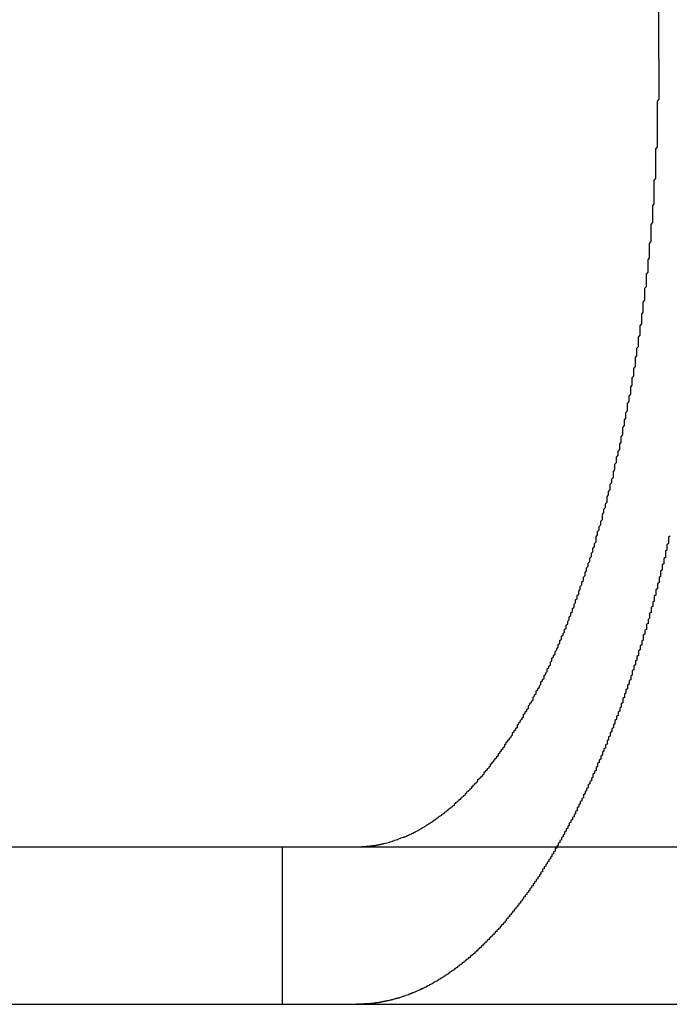
# Model space of a CAD drawing. Extents: x 2276 to 2776, y -281 to 642.
# Drawn here: x 2473 to 2477, y 551 to 557 of the extents above; entities that cross this region are included whole.
import ezdxf

# ---------------------------------------------------------------- set-up
doc = ezdxf.new("R2010")
doc.units = 0
doc.header["$LTSCALE"] = 10
doc.linetypes.add('VERDECKT', pattern=[0.375, 0.25, -0.125])
doc.layers.get('0').update_dxf_attribs({"linetype": 'CONTINUOUS'})
doc.layers.add('STEMPEL', color=3, linetype='CONTINUOUS')

# ---------------------------------------------------------------- blocks, each defined once
blk = doc.blocks.new('A$CFA27C065')
at = {"linetype": 'CONTINUOUS', "extrusion": (0, 1, -2e-16)}
for p, q in [((1899.3177, 294), (1899.3177, 300.5)), ((1818.244, 289), (2078.244, 289)), ((1818.244, 288), (2078.244, 288))]:
    blk.add_line(p, q, dxfattribs=at)
at = {"color": 1, "linetype": 'VERDECKT', "extrusion": (0, 1, -2e-16)}
blk.add_line((1896.9267, 289), (1896.9267, 288), dxfattribs=at)
for points in [[(1897.5, 289.006, 0), (1897.5, 289.007, 0), (1897.51, 289.008, 0), (1897.51, 289.009, 0), (1897.52, 289.009, 0), (1897.52, 289.01, 0), (1897.53, 289.011, 0), (1897.53, 289.012, 0), (1897.54, 289.013, 0), (1897.54, 289.014, 0), (1897.55, 289.015, 0), (1897.55, 289.016, 0), (1897.56, 289.017, 0), (1897.56, 289.018, 0), (1897.57, 289.019, 0), (1897.57, 289.02, 0), (1897.58, 289.022, 0), (1897.58, 289.023, 0), (1897.59, 289.024, 0), (1897.59, 289.026, 0), (1897.6, 289.027, 0), (1897.6, 289.028, 0), (1897.61, 289.03, 0), (1897.61, 289.031, 0), (1897.62, 289.033, 0), (1897.62, 289.034, 0), (1897.63, 289.036, 0), (1897.63, 289.037, 0), (1897.64, 289.039, 0), (1897.64, 289.041, 0), (1897.65, 289.043, 0), (1897.65, 289.044, 0), (1897.66, 289.046, 0), (1897.66, 289.048, 0), (1897.67, 289.05, 0), (1897.67, 289.052, 0), (1897.68, 289.054, 0), (1897.68, 289.056, 0), (1897.69, 289.058, 0), (1897.7, 289.06, 0), (1897.7, 289.062, 0), (1897.71, 289.064, 0), (1897.71, 289.066, 0), (1897.72, 289.068, 0), (1897.72, 289.071, 0), (1897.73, 289.073, 0), (1897.73, 289.075, 0), (1897.74, 289.077, 0), (1897.74, 289.08, 0), (1897.75, 289.082, 0), (1897.75, 289.085, 0), (1897.76, 289.087, 0), (1897.76, 289.09, 0), (1897.77, 289.092, 0), (1897.77, 289.095, 0), (1897.78, 289.098, 0), (1897.78, 289.1, 0), (1897.79, 289.103, 0), (1897.79, 289.106, 0), (1897.8, 289.109, 0), (1897.8, 289.111, 0), (1897.81, 289.114, 0), (1897.81, 289.117, 0), (1897.82, 289.12, 0), (1897.82, 289.123, 0), (1897.83, 289.126, 0), (1897.83, 289.129, 0), (1897.84, 289.132, 0), (1897.84, 289.135, 0), (1897.85, 289.139, 0), (1897.85, 289.142, 0), (1897.86, 289.145, 0), (1897.86, 289.148, 0), (1897.87, 289.152, 0), (1897.87, 289.155, 0), (1897.88, 289.158, 0), (1897.88, 289.162, 0), (1897.89, 289.165, 0), (1897.89, 289.168, 0), (1897.9, 289.172, 0), (1897.9, 289.175, 0), (1897.91, 289.179, 0), (1897.91, 289.183, 0), (1897.92, 289.186, 0), (1897.92, 289.19, 0), (1897.93, 289.194, 0), (1897.93, 289.197, 0), (1897.94, 289.201, 0), (1897.94, 289.205, 0), (1897.95, 289.209, 0), (1897.95, 289.212, 0), (1897.96, 289.216, 0), (1897.96, 289.22, 0), (1897.97, 289.224, 0), (1897.97, 289.228, 0), (1897.98, 289.232, 0), (1897.98, 289.236, 0), (1897.99, 289.24, 0), (1897.99, 289.244, 0), (1898, 289.248, 0), (1898, 289.252, 0), (1898.01, 289.256, 0), (1898.01, 289.26, 0), (1898.02, 289.265, 0), (1898.02, 289.269, 0), (1898.02, 289.273, 0), (1898.03, 289.277, 0), (1898.03, 289.282, 0), (1898.04, 289.286, 0), (1898.04, 289.29, 0), (1898.05, 289.294, 0), (1898.05, 289.299, 0), (1898.06, 289.303, 0), (1898.06, 289.308, 0), (1898.07, 289.312, 0), (1898.07, 289.317, 0), (1898.08, 289.321, 0), (1898.08, 289.326, 0), (1898.09, 289.33, 0), (1898.09, 289.335, 0), (1898.09, 289.339, 0), (1898.1, 289.344, 0), (1898.1, 289.348, 0), (1898.11, 289.353, 0), (1898.11, 289.358, 0), (1898.12, 289.362, 0), (1898.12, 289.367, 0), (1898.13, 289.372, 0), (1898.13, 289.377, 0), (1898.13, 289.381, 0), (1898.14, 289.386, 0), (1898.14, 289.391, 0), (1898.15, 289.396, 0), (1898.15, 289.401, 0), (1898.16, 289.406, 0), (1898.16, 289.411, 0), (1898.17, 289.416, 0), (1898.17, 289.421, 0), (1898.17, 289.426, 0), (1898.18, 289.431, 0), (1898.18, 289.436, 0), (1898.19, 289.441, 0), (1898.19, 289.447, 0), (1898.2, 289.452, 0), (1898.2, 289.457, 0), (1898.21, 289.463, 0), (1898.21, 289.468, 0), (1898.21, 289.474, 0), (1898.22, 289.479, 0), (1898.22, 289.485, 0), (1898.23, 289.49, 0), (1898.23, 289.496, 0), (1898.24, 289.502, 0), (1898.24, 289.507, 0), (1898.25, 289.513, 0), (1898.25, 289.519, 0), (1898.25, 289.525, 0), (1898.26, 289.531, 0), (1898.26, 289.537, 0), (1898.27, 289.543, 0), (1898.27, 289.549, 0), (1898.28, 289.555, 0), (1898.28, 289.561, 0), (1898.29, 289.567, 0), (1898.29, 289.573, 0), (1898.3, 289.579, 0), (1898.3, 289.585, 0), (1898.3, 289.592, 0), (1898.31, 289.598, 0), (1898.31, 289.604, 0), (1898.32, 289.611, 0), (1898.32, 289.617, 0), (1898.33, 289.623, 0), (1898.33, 289.63, 0), (1898.34, 289.636, 0), (1898.34, 289.643, 0), (1898.34, 289.65, 0), (1898.35, 289.656, 0), (1898.35, 289.663, 0), (1898.36, 289.67, 0), (1898.36, 289.676, 0), (1898.37, 289.683, 0), (1898.37, 289.69, 0), (1898.38, 289.697, 0), (1898.38, 289.703, 0), (1898.39, 289.71, 0), (1898.39, 289.717, 0), (1898.39, 289.724, 0), (1898.4, 289.731, 0), (1898.4, 289.738, 0), (1898.41, 289.745, 0), (1898.41, 289.753, 0), (1898.42, 289.76, 0), (1898.42, 289.767, 0), (1898.42, 289.774, 0), (1898.43, 289.781, 0), (1898.43, 289.789, 0), (1898.44, 289.796, 0), (1898.44, 289.803, 0), (1898.45, 289.811, 0), (1898.45, 289.818, 0), (1898.46, 289.825, 0), (1898.46, 289.833, 0), (1898.46, 289.84, 0), (1898.47, 289.848, 0), (1898.47, 289.856, 0), (1898.48, 289.863, 0), (1898.48, 289.871, 0), (1898.49, 289.879, 0), (1898.49, 289.886, 0), (1898.49, 289.894, 0), (1898.5, 289.902, 0), (1898.5, 289.909, 0), (1898.51, 289.917, 0), (1898.51, 289.925, 0), (1898.52, 289.933, 0), (1898.52, 289.941, 0), (1898.52, 289.949, 0), (1898.53, 289.957, 0), (1898.53, 289.965, 0), (1898.54, 289.973, 0), (1898.54, 289.981, 0), (1898.54, 289.989, 0), (1898.55, 289.997, 0), (1898.55, 290.005, 0), (1898.56, 290.013, 0), (1898.56, 290.021, 0), (1898.57, 290.03, 0), (1898.57, 290.038, 0), (1898.57, 290.046, 0), (1898.58, 290.054, 0), (1898.58, 290.062, 0), (1898.59, 290.071, 0), (1898.59, 290.079, 0), (1898.59, 290.087, 0), (1898.6, 290.096, 0), (1898.6, 290.104, 0), (1898.61, 290.112, 0), (1898.61, 290.121, 0), (1898.61, 290.129, 0), (1898.62, 290.138, 0), (1898.62, 290.146, 0), (1898.63, 290.155, 0), (1898.63, 290.163, 0), (1898.63, 290.172, 0), (1898.64, 290.18, 0), (1898.64, 290.189, 0), (1898.64, 290.197, 0), (1898.65, 290.206, 0), (1898.65, 290.214, 0), (1898.66, 290.223, 0), (1898.66, 290.232, 0), (1898.66, 290.24, 0), (1898.67, 290.249, 0), (1898.67, 290.257, 0), (1898.68, 290.266, 0), (1898.68, 290.275, 0), (1898.68, 290.283, 0), (1898.69, 290.292, 0), (1898.69, 290.301, 0), (1898.69, 290.31, 0), (1898.7, 290.318, 0), (1898.7, 290.327, 0), (1898.7, 290.336, 0), (1898.71, 290.344, 0), (1898.71, 290.353, 0), (1898.72, 290.362, 0), (1898.72, 290.371, 0), (1898.72, 290.379, 0), (1898.73, 290.388, 0), (1898.73, 290.397, 0), (1898.73, 290.406, 0), (1898.74, 290.415, 0), (1898.74, 290.423, 0), (1898.74, 290.432, 0), (1898.75, 290.441, 0), (1898.75, 290.45, 0), (1898.75, 290.459, 0), (1898.76, 290.467, 0), (1898.76, 290.476, 0), (1898.76, 290.485, 0), (1898.77, 290.494, 0), (1898.77, 290.503, 0), (1898.77, 290.512, 0), (1898.78, 290.521, 0), (1898.78, 290.53, 0), (1898.78, 290.539, 0), (1898.79, 290.548, 0), (1898.79, 290.558, 0), (1898.79, 290.567, 0), (1898.8, 290.576, 0), (1898.8, 290.586, 0), (1898.8, 290.595, 0), (1898.81, 290.604, 0), (1898.81, 290.614, 0), (1898.81, 290.623, 0), (1898.82, 290.633, 0), (1898.82, 290.643, 0), (1898.82, 290.652, 0), (1898.83, 290.662, 0), (1898.83, 290.672, 0), (1898.83, 290.681, 0), (1898.84, 290.691, 0), (1898.84, 290.701, 0), (1898.84, 290.711, 0), (1898.85, 290.721, 0), (1898.85, 290.731, 0), (1898.85, 290.741, 0), (1898.86, 290.751, 0), (1898.86, 290.761, 0), (1898.86, 290.771, 0), (1898.87, 290.781, 0), (1898.87, 290.791, 0), (1898.87, 290.801, 0), (1898.88, 290.811, 0), (1898.88, 290.822, 0), (1898.88, 290.832, 0), (1898.89, 290.842, 0), (1898.89, 290.853, 0), (1898.89, 290.863, 0), (1898.9, 290.873, 0), (1898.9, 290.884, 0), (1898.9, 290.894, 0), (1898.91, 290.905, 0), (1898.91, 290.915, 0), (1898.91, 290.926, 0), (1898.92, 290.936, 0), (1898.92, 290.947, 0), (1898.92, 290.958, 0), (1898.92, 290.968, 0), (1898.93, 290.979, 0), (1898.93, 290.99, 0), (1898.93, 291.001, 0), (1898.94, 291.011, 0), (1898.94, 291.022, 0), (1898.94, 291.033, 0), (1898.95, 291.044, 0), (1898.95, 291.055, 0), (1898.95, 291.066, 0), (1898.96, 291.077, 0), (1898.96, 291.088, 0), (1898.96, 291.099, 0), (1898.96, 291.11, 0), (1898.97, 291.121, 0), (1898.97, 291.132, 0), (1898.97, 291.143, 0), (1898.98, 291.154, 0), (1898.98, 291.165, 0), (1898.98, 291.177, 0), (1898.99, 291.188, 0), (1898.99, 291.199, 0), (1898.99, 291.21, 0), (1898.99, 291.222, 0), (1899, 291.233, 0), (1899, 291.244, 0), (1899, 291.256, 0), (1899.01, 291.267, 0), (1899.01, 291.278, 0), (1899.01, 291.29, 0), (1899.01, 291.301, 0), (1899.02, 291.313, 0), (1899.02, 291.324, 0), (1899.02, 291.335, 0), (1899.03, 291.347, 0), (1899.03, 291.358, 0), (1899.03, 291.37, 0), (1899.03, 291.381, 0), (1899.04, 291.393, 0), (1899.04, 291.405, 0), (1899.04, 291.416, 0), (1899.04, 291.428, 0), (1899.05, 291.439, 0), (1899.05, 291.451, 0), (1899.05, 291.463, 0), (1899.05, 291.474, 0), (1899.06, 291.486, 0), (1899.06, 291.498, 0), (1899.06, 291.509, 0), (1899.07, 291.521, 0), (1899.07, 291.533, 0), (1899.07, 291.544, 0), (1899.07, 291.556, 0), (1899.08, 291.568, 0), (1899.08, 291.579, 0), (1899.08, 291.591, 0), (1899.08, 291.603, 0), (1899.09, 291.615, 0), (1899.09, 291.626, 0), (1899.09, 291.638, 0), (1899.09, 291.65, 0), (1899.09, 291.662, 0), (1899.1, 291.673, 0), (1899.1, 291.685, 0), (1899.1, 291.697, 0), (1899.1, 291.709, 0), (1899.11, 291.72, 0), (1899.11, 291.732, 0), (1899.11, 291.744, 0), (1899.11, 291.756, 0), (1899.12, 291.767, 0), (1899.12, 291.779, 0), (1899.12, 291.791, 0), (1899.12, 291.803, 0), (1899.12, 291.814, 0), (1899.13, 291.826, 0), (1899.13, 291.838, 0), (1899.13, 291.849, 0), (1899.13, 291.861, 0), (1899.14, 291.873, 0), (1899.14, 291.885, 0), (1899.14, 291.896, 0), (1899.14, 291.908, 0), (1899.14, 291.92, 0), (1899.15, 291.931, 0), (1899.15, 291.943, 0), (1899.15, 291.955, 0), (1899.15, 291.966, 0), (1899.15, 291.978, 0), (1899.16, 291.99, 0), (1899.16, 292.001, 0), (1899.16, 292.013, 0), (1899.16, 292.024, 0), (1899.16, 292.036, 0), (1899.17, 292.048, 0), (1899.17, 292.059, 0), (1899.17, 292.071, 0), (1899.17, 292.082, 0), (1899.17, 292.094, 0), (1899.17, 292.105, 0), (1899.18, 292.117, 0), (1899.18, 292.129, 0), (1899.18, 292.14, 0), (1899.18, 292.152, 0), (1899.18, 292.164, 0), (1899.19, 292.175, 0), (1899.19, 292.187, 0), (1899.19, 292.199, 0), (1899.19, 292.211, 0), (1899.19, 292.223, 0), (1899.19, 292.235, 0), (1899.2, 292.247, 0), (1899.2, 292.259, 0), (1899.2, 292.271, 0), (1899.2, 292.283, 0), (1899.2, 292.295, 0), (1899.2, 292.307, 0), (1899.21, 292.32, 0), (1899.21, 292.332, 0), (1899.21, 292.344, 0), (1899.21, 292.356, 0), (1899.21, 292.369, 0), (1899.21, 292.381, 0), (1899.22, 292.394, 0), (1899.22, 292.406, 0), (1899.22, 292.418, 0), (1899.22, 292.431, 0), (1899.22, 292.443, 0), (1899.22, 292.456, 0), (1899.23, 292.469, 0), (1899.23, 292.481, 0), (1899.23, 292.494, 0), (1899.23, 292.506, 0), (1899.23, 292.519, 0), (1899.23, 292.532, 0), (1899.23, 292.545, 0), (1899.24, 292.557, 0), (1899.24, 292.57, 0), (1899.24, 292.583, 0), (1899.24, 292.596, 0), (1899.24, 292.608, 0), (1899.24, 292.621, 0), (1899.24, 292.634, 0), (1899.25, 292.647, 0), (1899.25, 292.66, 0), (1899.25, 292.673, 0), (1899.25, 292.686, 0), (1899.25, 292.699, 0), (1899.25, 292.712, 0), (1899.25, 292.725, 0), (1899.26, 292.738, 0), (1899.26, 292.751, 0), (1899.26, 292.764, 0), (1899.26, 292.777, 0), (1899.26, 292.79, 0), (1899.26, 292.803, 0), (1899.26, 292.817, 0), (1899.26, 292.83, 0), (1899.27, 292.843, 0), (1899.27, 292.856, 0), (1899.27, 292.869, 0), (1899.27, 292.883, 0), (1899.27, 292.896, 0), (1899.27, 292.909, 0), (1899.27, 292.922, 0), (1899.27, 292.935, 0), (1899.27, 292.949, 0), (1899.28, 292.962, 0), (1899.28, 292.975, 0), (1899.28, 292.989, 0), (1899.28, 293.002, 0), (1899.28, 293.015, 0), (1899.28, 293.029, 0), (1899.28, 293.042, 0), (1899.28, 293.055, 0), (1899.28, 293.069, 0), (1899.29, 293.082, 0), (1899.29, 293.095, 0), (1899.29, 293.109, 0), (1899.29, 293.122, 0), (1899.29, 293.135, 0), (1899.29, 293.149, 0), (1899.29, 293.162, 0), (1899.29, 293.175, 0), (1899.29, 293.189, 0), (1899.29, 293.202, 0), (1899.29, 293.216, 0), (1899.29, 293.229, 0), (1899.3, 293.242, 0), (1899.3, 293.256, 0), (1899.3, 293.269, 0), (1899.3, 293.282, 0), (1899.3, 293.296, 0), (1899.3, 293.309, 0), (1899.3, 293.323, 0), (1899.3, 293.336, 0), (1899.3, 293.349, 0), (1899.3, 293.363, 0), (1899.3, 293.376, 0), (1899.3, 293.389, 0), (1899.3, 293.403, 0), (1899.3, 293.416, 0), (1899.3, 293.429, 0), (1899.31, 293.443, 0), (1899.31, 293.456, 0), (1899.31, 293.469, 0), (1899.31, 293.482, 0), (1899.31, 293.496, 0), (1899.31, 293.509, 0), (1899.31, 293.522, 0), (1899.31, 293.536, 0), (1899.31, 293.549, 0), (1899.31, 293.562, 0), (1899.31, 293.575, 0), (1899.31, 293.588, 0), (1899.31, 293.602, 0), (1899.31, 293.615, 0), (1899.31, 293.628, 0), (1899.31, 293.641, 0), (1899.31, 293.654, 0), (1899.31, 293.667, 0), (1899.31, 293.68, 0), (1899.31, 293.693, 0), (1899.31, 293.706, 0), (1899.31, 293.719, 0), (1899.31, 293.732, 0), (1899.32, 293.745, 0), (1899.32, 293.758, 0), (1899.32, 293.771, 0), (1899.32, 293.784, 0), (1899.32, 293.797, 0), (1899.32, 293.81, 0), (1899.32, 293.823, 0), (1899.32, 293.836, 0), (1899.32, 293.848, 0), (1899.32, 293.861, 0), (1899.32, 293.874, 0), (1899.32, 293.887, 0), (1899.32, 293.899, 0), (1899.32, 293.912, 0), (1899.32, 293.925, 0), (1899.32, 293.937, 0), (1899.32, 293.95, 0), (1899.32, 293.962, 0), (1899.32, 293.975, 0), (1899.32, 293.988, 0), (1899.32, 294, 0)], [(1899.39, 290.971, 0), (1899.38, 290.965, 0), (1899.38, 290.958, 0), (1899.38, 290.951, 0), (1899.38, 290.944, 0), (1899.38, 290.938, 0), (1899.38, 290.931, 0), (1899.38, 290.924, 0), (1899.37, 290.917, 0), (1899.37, 290.91, 0), (1899.37, 290.904, 0), (1899.37, 290.897, 0), (1899.37, 290.89, 0), (1899.37, 290.883, 0), (1899.36, 290.877, 0), (1899.36, 290.87, 0), (1899.36, 290.863, 0), (1899.36, 290.856, 0), (1899.36, 290.85, 0), (1899.36, 290.843, 0), (1899.36, 290.836, 0), (1899.35, 290.83, 0), (1899.35, 290.823, 0), (1899.35, 290.816, 0), (1899.35, 290.809, 0), (1899.35, 290.803, 0), (1899.35, 290.796, 0), (1899.34, 290.789, 0), (1899.34, 290.783, 0), (1899.34, 290.776, 0), (1899.34, 290.769, 0), (1899.34, 290.763, 0), (1899.34, 290.756, 0), (1899.33, 290.749, 0), (1899.33, 290.743, 0), (1899.33, 290.736, 0), (1899.33, 290.729, 0), (1899.33, 290.723, 0), (1899.33, 290.716, 0), (1899.32, 290.71, 0), (1899.32, 290.703, 0), (1899.32, 290.696, 0), (1899.32, 290.69, 0), (1899.32, 290.683, 0), (1899.32, 290.677, 0), (1899.31, 290.67, 0), (1899.31, 290.663, 0), (1899.31, 290.657, 0), (1899.31, 290.65, 0), (1899.31, 290.644, 0), (1899.31, 290.637, 0), (1899.3, 290.63, 0), (1899.3, 290.624, 0), (1899.3, 290.617, 0), (1899.3, 290.611, 0), (1899.3, 290.604, 0), (1899.3, 290.598, 0), (1899.29, 290.591, 0), (1899.29, 290.585, 0), (1899.29, 290.578, 0), (1899.29, 290.572, 0), (1899.29, 290.565, 0), (1899.29, 290.559, 0), (1899.28, 290.552, 0), (1899.28, 290.546, 0), (1899.28, 290.539, 0), (1899.28, 290.533, 0), (1899.28, 290.526, 0), (1899.27, 290.52, 0), (1899.27, 290.514, 0), (1899.27, 290.507, 0), (1899.27, 290.501, 0), (1899.27, 290.494, 0), (1899.27, 290.488, 0), (1899.26, 290.482, 0), (1899.26, 290.475, 0), (1899.26, 290.469, 0), (1899.26, 290.462, 0), (1899.26, 290.456, 0), (1899.26, 290.45, 0), (1899.25, 290.443, 0), (1899.25, 290.437, 0), (1899.25, 290.431, 0), (1899.25, 290.424, 0), (1899.25, 290.418, 0), (1899.24, 290.412, 0), (1899.24, 290.405, 0), (1899.24, 290.399, 0), (1899.24, 290.393, 0), (1899.24, 290.386, 0), (1899.24, 290.38, 0), (1899.23, 290.374, 0), (1899.23, 290.368, 0), (1899.23, 290.361, 0), (1899.23, 290.355, 0), (1899.23, 290.349, 0), (1899.22, 290.343, 0), (1899.22, 290.336, 0), (1899.22, 290.33, 0), (1899.22, 290.324, 0), (1899.22, 290.318, 0), (1899.22, 290.312, 0), (1899.21, 290.305, 0), (1899.21, 290.299, 0), (1899.21, 290.293, 0), (1899.21, 290.287, 0), (1899.21, 290.281, 0), (1899.2, 290.275, 0), (1899.2, 290.269, 0), (1899.2, 290.262, 0), (1899.2, 290.256, 0), (1899.2, 290.25, 0), (1899.19, 290.244, 0), (1899.19, 290.238, 0), (1899.19, 290.232, 0), (1899.19, 290.226, 0), (1899.19, 290.22, 0), (1899.19, 290.214, 0), (1899.18, 290.208, 0), (1899.18, 290.202, 0), (1899.18, 290.196, 0), (1899.18, 290.19, 0), (1899.18, 290.184, 0), (1899.17, 290.178, 0), (1899.17, 290.172, 0), (1899.17, 290.166, 0), (1899.17, 290.16, 0), (1899.17, 290.154, 0), (1899.16, 290.148, 0), (1899.16, 290.142, 0), (1899.16, 290.136, 0), (1899.16, 290.13, 0), (1899.16, 290.124, 0), (1899.15, 290.119, 0), (1899.15, 290.113, 0), (1899.15, 290.107, 0), (1899.15, 290.101, 0), (1899.15, 290.095, 0), (1899.15, 290.089, 0), (1899.14, 290.084, 0), (1899.14, 290.078, 0), (1899.14, 290.072, 0), (1899.14, 290.066, 0), (1899.14, 290.06, 0), (1899.13, 290.055, 0), (1899.13, 290.049, 0), (1899.13, 290.043, 0), (1899.13, 290.037, 0), (1899.13, 290.032, 0), (1899.12, 290.026, 0), (1899.12, 290.02, 0), (1899.12, 290.014, 0), (1899.12, 290.009, 0), (1899.12, 290.003, 0), (1899.11, 289.997, 0), (1899.11, 289.992, 0), (1899.11, 289.986, 0), (1899.11, 289.981, 0), (1899.11, 289.975, 0), (1899.1, 289.969, 0), (1899.1, 289.964, 0), (1899.1, 289.958, 0), (1899.1, 289.953, 0), (1899.1, 289.947, 0), (1899.09, 289.941, 0), (1899.09, 289.936, 0), (1899.09, 289.93, 0), (1899.09, 289.925, 0), (1899.09, 289.919, 0), (1899.09, 289.914, 0), (1899.08, 289.908, 0), (1899.08, 289.903, 0), (1899.08, 289.898, 0), (1899.08, 289.892, 0), (1899.08, 289.887, 0), (1899.07, 289.881, 0), (1899.07, 289.876, 0), (1899.07, 289.87, 0), (1899.07, 289.865, 0), (1899.07, 289.86, 0), (1899.06, 289.854, 0), (1899.06, 289.849, 0), (1899.06, 289.844, 0), (1899.06, 289.838, 0), (1899.06, 289.833, 0), (1899.05, 289.828, 0), (1899.05, 289.822, 0), (1899.05, 289.817, 0), (1899.05, 289.812, 0), (1899.05, 289.807, 0), (1899.04, 289.801, 0), (1899.04, 289.796, 0), (1899.04, 289.791, 0), (1899.04, 289.786, 0), (1899.04, 289.78, 0), (1899.03, 289.775, 0), (1899.03, 289.77, 0), (1899.03, 289.765, 0), (1899.03, 289.76, 0), (1899.03, 289.755, 0), (1899.02, 289.75, 0), (1899.02, 289.744, 0), (1899.02, 289.739, 0), (1899.02, 289.734, 0), (1899.02, 289.729, 0), (1899.01, 289.724, 0), (1899.01, 289.719, 0), (1899.01, 289.714, 0), (1899.01, 289.708, 0), (1899.01, 289.703, 0), (1899, 289.698, 0), (1899, 289.693, 0), (1899, 289.688, 0), (1899, 289.683, 0), (1899, 289.678, 0), (1898.99, 289.673, 0), (1898.99, 289.667, 0), (1898.99, 289.662, 0), (1898.99, 289.657, 0), (1898.99, 289.652, 0), (1898.98, 289.647, 0), (1898.98, 289.642, 0), (1898.98, 289.637, 0), (1898.98, 289.632, 0), (1898.98, 289.626, 0), (1898.97, 289.621, 0), (1898.97, 289.616, 0), (1898.97, 289.611, 0), (1898.97, 289.606, 0), (1898.96, 289.601, 0), (1898.96, 289.596, 0), (1898.96, 289.591, 0), (1898.96, 289.586, 0), (1898.96, 289.581, 0), (1898.95, 289.575, 0), (1898.95, 289.57, 0), (1898.95, 289.565, 0), (1898.95, 289.56, 0), (1898.95, 289.555, 0), (1898.94, 289.55, 0), (1898.94, 289.545, 0), (1898.94, 289.54, 0), (1898.94, 289.535, 0), (1898.93, 289.53, 0), (1898.93, 289.525, 0), (1898.93, 289.52, 0), (1898.93, 289.515, 0), (1898.93, 289.51, 0), (1898.92, 289.504, 0), (1898.92, 289.499, 0), (1898.92, 289.494, 0), (1898.92, 289.489, 0), (1898.92, 289.484, 0), (1898.91, 289.479, 0), (1898.91, 289.474, 0), (1898.91, 289.469, 0), (1898.91, 289.464, 0), (1898.9, 289.459, 0), (1898.9, 289.454, 0), (1898.9, 289.449, 0), (1898.9, 289.444, 0), (1898.9, 289.439, 0), (1898.89, 289.434, 0), (1898.89, 289.429, 0), (1898.89, 289.424, 0), (1898.89, 289.419, 0), (1898.88, 289.414, 0), (1898.88, 289.409, 0), (1898.88, 289.404, 0), (1898.88, 289.399, 0), (1898.87, 289.394, 0), (1898.87, 289.389, 0), (1898.87, 289.384, 0), (1898.87, 289.379, 0), (1898.87, 289.375, 0), (1898.86, 289.37, 0), (1898.86, 289.365, 0), (1898.86, 289.36, 0), (1898.86, 289.355, 0), (1898.85, 289.35, 0), (1898.85, 289.345, 0), (1898.85, 289.34, 0), (1898.85, 289.335, 0), (1898.84, 289.33, 0), (1898.84, 289.325, 0), (1898.84, 289.321, 0), (1898.84, 289.316, 0), (1898.84, 289.311, 0), (1898.83, 289.306, 0), (1898.83, 289.301, 0), (1898.83, 289.296, 0), (1898.83, 289.291, 0), (1898.82, 289.287, 0), (1898.82, 289.282, 0), (1898.82, 289.277, 0), (1898.82, 289.272, 0), (1898.81, 289.267, 0), (1898.81, 289.262, 0), (1898.81, 289.258, 0), (1898.81, 289.253, 0), (1898.8, 289.248, 0), (1898.8, 289.243, 0), (1898.8, 289.238, 0), (1898.8, 289.234, 0), (1898.8, 289.229, 0), (1898.79, 289.224, 0), (1898.79, 289.219, 0), (1898.79, 289.215, 0), (1898.79, 289.21, 0), (1898.78, 289.205, 0), (1898.78, 289.2, 0), (1898.78, 289.196, 0), (1898.78, 289.191, 0), (1898.77, 289.186, 0), (1898.77, 289.182, 0), (1898.77, 289.177, 0), (1898.77, 289.172, 0), (1898.76, 289.168, 0), (1898.76, 289.163, 0), (1898.76, 289.158, 0), (1898.76, 289.154, 0), (1898.75, 289.149, 0), (1898.75, 289.144, 0), (1898.75, 289.14, 0), (1898.75, 289.135, 0), (1898.74, 289.13, 0), (1898.74, 289.126, 0), (1898.74, 289.121, 0), (1898.74, 289.117, 0), (1898.73, 289.112, 0), (1898.73, 289.107, 0), (1898.73, 289.103, 0), (1898.73, 289.098, 0), (1898.72, 289.094, 0), (1898.72, 289.089, 0), (1898.72, 289.085, 0), (1898.72, 289.08, 0), (1898.71, 289.076, 0), (1898.71, 289.071, 0), (1898.71, 289.067, 0), (1898.71, 289.062, 0), (1898.7, 289.058, 0), (1898.7, 289.053, 0), (1898.7, 289.049, 0), (1898.7, 289.044, 0), (1898.69, 289.04, 0), (1898.69, 289.035, 0), (1898.69, 289.031, 0), (1898.69, 289.026, 0), (1898.68, 289.022, 0), (1898.68, 289.018, 0), (1898.68, 289.013, 0), (1898.68, 289.009, 0), (1898.67, 289.004, 0), (1898.67, 289, 0)], [(1897.4, 289, 0), (1897.4, 289, 0), (1897.41, 289, 0), (1897.41, 289, 0), (1897.41, 289, 0), (1897.41, 289, 0), (1897.41, 289, 0), (1897.41, 289, 0), (1897.41, 289, 0), (1897.41, 289, 0), (1897.41, 289, 0), (1897.41, 289, 0), (1897.41, 289, 0), (1897.41, 289, 0), (1897.41, 289, 0), (1897.41, 289, 0), (1897.42, 289, 0), (1897.42, 289, 0), (1897.42, 289, 0), (1897.42, 289, 0), (1897.42, 289, 0), (1897.42, 289, 0), (1897.42, 289, 0), (1897.42, 289, 0), (1897.42, 289, 0), (1897.42, 289, 0), (1897.42, 289, 0), (1897.42, 289, 0), (1897.42, 289, 0), (1897.42, 289, 0), (1897.43, 289, 0), (1897.43, 289, 0), (1897.43, 289, 0), (1897.43, 289, 0), (1897.43, 289, 0), (1897.43, 289, 0), (1897.43, 289.001, 0), (1897.43, 289.001, 0), (1897.43, 289.001, 0), (1897.43, 289.001, 0), (1897.43, 289.001, 0), (1897.43, 289.001, 0), (1897.43, 289.001, 0), (1897.43, 289.001, 0), (1897.44, 289.001, 0), (1897.44, 289.001, 0), (1897.44, 289.001, 0), (1897.44, 289.001, 0), (1897.44, 289.001, 0), (1897.44, 289.001, 0), (1897.44, 289.001, 0), (1897.44, 289.001, 0), (1897.44, 289.001, 0), (1897.44, 289.001, 0), (1897.44, 289.001, 0), (1897.44, 289.001, 0), (1897.44, 289.001, 0), (1897.44, 289.001, 0), (1897.45, 289.001, 0), (1897.45, 289.001, 0), (1897.45, 289.001, 0), (1897.45, 289.001, 0), (1897.45, 289.002, 0), (1897.45, 289.002, 0), (1897.45, 289.002, 0), (1897.45, 289.002, 0), (1897.45, 289.002, 0), (1897.45, 289.002, 0), (1897.45, 289.002, 0), (1897.45, 289.002, 0), (1897.45, 289.002, 0), (1897.46, 289.002, 0), (1897.46, 289.002, 0), (1897.46, 289.002, 0), (1897.46, 289.002, 0), (1897.46, 289.002, 0), (1897.46, 289.002, 0), (1897.46, 289.002, 0), (1897.46, 289.002, 0), (1897.46, 289.003, 0), (1897.46, 289.003, 0), (1897.46, 289.003, 0), (1897.46, 289.003, 0), (1897.46, 289.003, 0), (1897.46, 289.003, 0), (1897.47, 289.003, 0), (1897.47, 289.003, 0), (1897.47, 289.003, 0), (1897.47, 289.003, 0), (1897.47, 289.003, 0), (1897.47, 289.003, 0), (1897.47, 289.003, 0), (1897.47, 289.003, 0), (1897.47, 289.003, 0), (1897.47, 289.004, 0), (1897.47, 289.004, 0), (1897.47, 289.004, 0), (1897.47, 289.004, 0), (1897.48, 289.004, 0), (1897.48, 289.004, 0), (1897.48, 289.004, 0), (1897.48, 289.004, 0), (1897.48, 289.004, 0), (1897.48, 289.004, 0), (1897.48, 289.004, 0), (1897.48, 289.004, 0), (1897.48, 289.005, 0), (1897.48, 289.005, 0), (1897.48, 289.005, 0), (1897.48, 289.005, 0), (1897.48, 289.005, 0), (1897.49, 289.005, 0), (1897.49, 289.005, 0), (1897.49, 289.005, 0), (1897.49, 289.005, 0), (1897.49, 289.005, 0), (1897.49, 289.005, 0), (1897.49, 289.006, 0), (1897.49, 289.006, 0), (1897.49, 289.006, 0), (1897.49, 289.006, 0), (1897.49, 289.006, 0), (1897.49, 289.006, 0), (1897.49, 289.006, 0), (1897.5, 289.006, 0), (1897.5, 289.006, 0), (1897.5, 289.006, 0), (1897.5, 289.006, 0)]]:
    blk.add_polyline3d(points)
at = {"color": 1}
for points in [[(1898.67, 289, 0), (1898.67, 288.996, 0), (1898.67, 288.992, 0), (1898.66, 288.988, 0), (1898.66, 288.984, 0), (1898.66, 288.979, 0), (1898.66, 288.975, 0), (1898.66, 288.971, 0), (1898.65, 288.967, 0), (1898.65, 288.963, 0), (1898.65, 288.959, 0), (1898.65, 288.955, 0), (1898.64, 288.951, 0), (1898.64, 288.947, 0), (1898.64, 288.943, 0), (1898.64, 288.939, 0), (1898.63, 288.935, 0), (1898.63, 288.931, 0), (1898.63, 288.927, 0), (1898.63, 288.923, 0), (1898.62, 288.919, 0), (1898.62, 288.915, 0), (1898.62, 288.911, 0), (1898.62, 288.907, 0), (1898.61, 288.903, 0), (1898.61, 288.899, 0), (1898.61, 288.895, 0), (1898.61, 288.891, 0), (1898.6, 288.887, 0), (1898.6, 288.884, 0), (1898.6, 288.88, 0), (1898.6, 288.876, 0), (1898.59, 288.872, 0), (1898.59, 288.868, 0), (1898.59, 288.864, 0), (1898.59, 288.86, 0), (1898.58, 288.857, 0), (1898.58, 288.853, 0), (1898.58, 288.849, 0), (1898.58, 288.845, 0), (1898.58, 288.841, 0), (1898.57, 288.838, 0), (1898.57, 288.834, 0), (1898.57, 288.83, 0), (1898.57, 288.826, 0), (1898.56, 288.822, 0), (1898.56, 288.819, 0), (1898.56, 288.815, 0), (1898.56, 288.811, 0), (1898.55, 288.807, 0), (1898.55, 288.804, 0), (1898.55, 288.8, 0), (1898.55, 288.796, 0), (1898.54, 288.793, 0), (1898.54, 288.789, 0), (1898.54, 288.785, 0), (1898.54, 288.782, 0), (1898.53, 288.778, 0), (1898.53, 288.774, 0), (1898.53, 288.771, 0), (1898.53, 288.767, 0), (1898.52, 288.764, 0), (1898.52, 288.76, 0), (1898.52, 288.756, 0), (1898.52, 288.753, 0), (1898.51, 288.749, 0), (1898.51, 288.746, 0), (1898.51, 288.742, 0), (1898.51, 288.739, 0), (1898.5, 288.735, 0), (1898.5, 288.732, 0), (1898.5, 288.728, 0), (1898.5, 288.724, 0), (1898.49, 288.721, 0), (1898.49, 288.718, 0), (1898.49, 288.714, 0), (1898.49, 288.711, 0), (1898.48, 288.707, 0), (1898.48, 288.704, 0), (1898.48, 288.7, 0), (1898.48, 288.697, 0), (1898.47, 288.693, 0), (1898.47, 288.69, 0), (1898.47, 288.687, 0), (1898.47, 288.683, 0), (1898.46, 288.68, 0), (1898.46, 288.676, 0), (1898.46, 288.673, 0), (1898.46, 288.67, 0), (1898.45, 288.666, 0), (1898.45, 288.663, 0), (1898.45, 288.66, 0), (1898.45, 288.656, 0), (1898.44, 288.653, 0), (1898.44, 288.65, 0), (1898.44, 288.647, 0), (1898.44, 288.643, 0), (1898.43, 288.64, 0), (1898.43, 288.637, 0), (1898.43, 288.634, 0), (1898.43, 288.63, 0), (1898.42, 288.627, 0), (1898.42, 288.624, 0), (1898.42, 288.621, 0), (1898.42, 288.618, 0), (1898.41, 288.614, 0), (1898.41, 288.611, 0), (1898.41, 288.608, 0), (1898.41, 288.605, 0), (1898.4, 288.602, 0), (1898.4, 288.599, 0), (1898.4, 288.595, 0), (1898.4, 288.592, 0), (1898.39, 288.589, 0), (1898.39, 288.586, 0), (1898.39, 288.583, 0), (1898.39, 288.58, 0), (1898.38, 288.577, 0), (1898.38, 288.574, 0), (1898.38, 288.571, 0), (1898.38, 288.568, 0), (1898.37, 288.565, 0), (1898.37, 288.562, 0), (1898.37, 288.559, 0), (1898.37, 288.556, 0), (1898.36, 288.553, 0), (1898.36, 288.55, 0), (1898.36, 288.547, 0), (1898.36, 288.544, 0), (1898.35, 288.541, 0), (1898.35, 288.538, 0), (1898.35, 288.535, 0), (1898.35, 288.532, 0), (1898.35, 288.529, 0), (1898.34, 288.526, 0), (1898.34, 288.524, 0), (1898.34, 288.521, 0), (1898.34, 288.518, 0), (1898.33, 288.515, 0), (1898.33, 288.512, 0), (1898.33, 288.509, 0), (1898.33, 288.507, 0), (1898.32, 288.504, 0), (1898.32, 288.501, 0), (1898.32, 288.498, 0), (1898.32, 288.495, 0), (1898.31, 288.493, 0), (1898.31, 288.49, 0), (1898.31, 288.487, 0), (1898.31, 288.484, 0), (1898.3, 288.482, 0), (1898.3, 288.479, 0), (1898.3, 288.476, 0), (1898.3, 288.474, 0), (1898.29, 288.471, 0), (1898.29, 288.468, 0), (1898.29, 288.466, 0), (1898.29, 288.463, 0), (1898.28, 288.46, 0), (1898.28, 288.458, 0), (1898.28, 288.455, 0), (1898.28, 288.452, 0), (1898.27, 288.45, 0), (1898.27, 288.447, 0), (1898.27, 288.445, 0), (1898.27, 288.442, 0), (1898.26, 288.439, 0), (1898.26, 288.437, 0), (1898.26, 288.434, 0), (1898.26, 288.432, 0), (1898.25, 288.429, 0), (1898.25, 288.426, 0), (1898.25, 288.424, 0), (1898.25, 288.421, 0), (1898.24, 288.419, 0), (1898.24, 288.416, 0), (1898.24, 288.414, 0), (1898.24, 288.411, 0), (1898.23, 288.409, 0), (1898.23, 288.406, 0), (1898.23, 288.404, 0), (1898.23, 288.401, 0), (1898.22, 288.398, 0), (1898.22, 288.396, 0), (1898.22, 288.393, 0), (1898.22, 288.391, 0), (1898.21, 288.388, 0), (1898.21, 288.386, 0), (1898.21, 288.383, 0), (1898.21, 288.381, 0), (1898.2, 288.379, 0), (1898.2, 288.376, 0), (1898.2, 288.374, 0), (1898.2, 288.371, 0), (1898.19, 288.369, 0), (1898.19, 288.366, 0), (1898.19, 288.364, 0), (1898.19, 288.361, 0), (1898.18, 288.359, 0), (1898.18, 288.357, 0), (1898.18, 288.354, 0), (1898.18, 288.352, 0), (1898.17, 288.349, 0), (1898.17, 288.347, 0), (1898.17, 288.344, 0), (1898.17, 288.342, 0), (1898.16, 288.34, 0), (1898.16, 288.337, 0), (1898.16, 288.335, 0), (1898.16, 288.333, 0), (1898.15, 288.33, 0), (1898.15, 288.328, 0), (1898.15, 288.326, 0), (1898.15, 288.323, 0), (1898.14, 288.321, 0), (1898.14, 288.319, 0), (1898.14, 288.316, 0), (1898.13, 288.314, 0), (1898.13, 288.312, 0), (1898.13, 288.309, 0), (1898.13, 288.307, 0), (1898.12, 288.305, 0), (1898.12, 288.303, 0), (1898.12, 288.3, 0), (1898.12, 288.298, 0), (1898.11, 288.296, 0), (1898.11, 288.293, 0), (1898.11, 288.291, 0), (1898.11, 288.289, 0), (1898.1, 288.287, 0), (1898.1, 288.285, 0), (1898.1, 288.282, 0), (1898.09, 288.28, 0), (1898.09, 288.278, 0), (1898.09, 288.276, 0), (1898.09, 288.274, 0), (1898.08, 288.271, 0), (1898.08, 288.269, 0), (1898.08, 288.267, 0), (1898.08, 288.265, 0), (1898.07, 288.263, 0), (1898.07, 288.261, 0), (1898.07, 288.258, 0), (1898.07, 288.256, 0), (1898.06, 288.254, 0), (1898.06, 288.252, 0), (1898.06, 288.25, 0), (1898.05, 288.248, 0), (1898.05, 288.246, 0), (1898.05, 288.244, 0), (1898.05, 288.242, 0), (1898.04, 288.24, 0), (1898.04, 288.238, 0), (1898.04, 288.236, 0), (1898.04, 288.234, 0), (1898.03, 288.231, 0), (1898.03, 288.229, 0), (1898.03, 288.227, 0), (1898.02, 288.225, 0), (1898.02, 288.223, 0), (1898.02, 288.221, 0), (1898.02, 288.219, 0), (1898.01, 288.217, 0), (1898.01, 288.216, 0), (1898.01, 288.214, 0), (1898.01, 288.212, 0), (1898, 288.21, 0), (1898, 288.208, 0), (1898, 288.206, 0), (1897.99, 288.204, 0), (1897.99, 288.202, 0), (1897.99, 288.2, 0), (1897.99, 288.198, 0), (1897.98, 288.196, 0), (1897.98, 288.194, 0), (1897.98, 288.193, 0), (1897.98, 288.191, 0), (1897.97, 288.189, 0), (1897.97, 288.187, 0), (1897.97, 288.185, 0), (1897.96, 288.183, 0), (1897.96, 288.181, 0), (1897.96, 288.18, 0), (1897.96, 288.178, 0), (1897.95, 288.176, 0), (1897.95, 288.174, 0), (1897.95, 288.173, 0), (1897.94, 288.171, 0), (1897.94, 288.169, 0), (1897.94, 288.167, 0), (1897.94, 288.166, 0), (1897.93, 288.164, 0), (1897.93, 288.162, 0), (1897.93, 288.16, 0), (1897.93, 288.159, 0), (1897.92, 288.157, 0), (1897.92, 288.155, 0), (1897.92, 288.154, 0), (1897.91, 288.152, 0), (1897.91, 288.15, 0), (1897.91, 288.149, 0), (1897.91, 288.147, 0), (1897.9, 288.145, 0), (1897.9, 288.144, 0), (1897.9, 288.142, 0), (1897.89, 288.14, 0), (1897.89, 288.139, 0), (1897.89, 288.137, 0), (1897.89, 288.136, 0), (1897.88, 288.134, 0), (1897.88, 288.132, 0), (1897.88, 288.131, 0), (1897.88, 288.129, 0), (1897.87, 288.128, 0), (1897.87, 288.126, 0), (1897.87, 288.125, 0), (1897.86, 288.123, 0), (1897.86, 288.122, 0), (1897.86, 288.12, 0), (1897.86, 288.119, 0), (1897.85, 288.117, 0), (1897.85, 288.116, 0), (1897.85, 288.114, 0), (1897.84, 288.113, 0), (1897.84, 288.112, 0), (1897.84, 288.11, 0), (1897.84, 288.109, 0), (1897.83, 288.107, 0), (1897.83, 288.106, 0), (1897.83, 288.104, 0), (1897.82, 288.103, 0), (1897.82, 288.102, 0), (1897.82, 288.1, 0), (1897.82, 288.099, 0), (1897.81, 288.098, 0), (1897.81, 288.096, 0), (1897.81, 288.095, 0), (1897.8, 288.094, 0), (1897.8, 288.092, 0), (1897.8, 288.091, 0), (1897.8, 288.09, 0), (1897.79, 288.088, 0), (1897.79, 288.087, 0), (1897.79, 288.086, 0), (1897.79, 288.085, 0), (1897.78, 288.083, 0), (1897.78, 288.082, 0), (1897.78, 288.081, 0), (1897.77, 288.08, 0), (1897.77, 288.079, 0), (1897.77, 288.077, 0), (1897.77, 288.076, 0), (1897.76, 288.075, 0), (1897.76, 288.074, 0), (1897.76, 288.073, 0), (1897.75, 288.072, 0), (1897.75, 288.07, 0), (1897.75, 288.069, 0), (1897.75, 288.068, 0), (1897.74, 288.067, 0), (1897.74, 288.066, 0), (1897.74, 288.065, 0), (1897.73, 288.064, 0), (1897.73, 288.063, 0), (1897.73, 288.062, 0), (1897.73, 288.061, 0), (1897.72, 288.059, 0), (1897.72, 288.058, 0), (1897.72, 288.057, 0), (1897.71, 288.056, 0), (1897.71, 288.055, 0), (1897.71, 288.054, 0), (1897.71, 288.053, 0), (1897.7, 288.052, 0), (1897.7, 288.051, 0), (1897.7, 288.05, 0), (1897.69, 288.05, 0), (1897.69, 288.049, 0), (1897.69, 288.048, 0), (1897.69, 288.047, 0), (1897.68, 288.046, 0), (1897.68, 288.045, 0), (1897.68, 288.044, 0), (1897.68, 288.043, 0), (1897.67, 288.042, 0), (1897.67, 288.041, 0), (1897.67, 288.04, 0), (1897.66, 288.04, 0), (1897.66, 288.039, 0), (1897.66, 288.038, 0), (1897.66, 288.037, 0), (1897.65, 288.036, 0), (1897.65, 288.036, 0), (1897.65, 288.035, 0), (1897.64, 288.034, 0), (1897.64, 288.033, 0), (1897.64, 288.032, 0), (1897.64, 288.032, 0), (1897.63, 288.031, 0), (1897.63, 288.03, 0), (1897.63, 288.029, 0), (1897.62, 288.029, 0), (1897.62, 288.028, 0), (1897.62, 288.027, 0), (1897.62, 288.027, 0), (1897.61, 288.026, 0), (1897.61, 288.025, 0), (1897.61, 288.025, 0), (1897.61, 288.024, 0), (1897.6, 288.023, 0), (1897.6, 288.023, 0), (1897.6, 288.022, 0), (1897.59, 288.021, 0), (1897.59, 288.021, 0), (1897.59, 288.02, 0), (1897.59, 288.02, 0), (1897.58, 288.019, 0), (1897.58, 288.018, 0), (1897.58, 288.018, 0), (1897.57, 288.017, 0), (1897.57, 288.017, 0), (1897.57, 288.016, 0), (1897.57, 288.016, 0), (1897.56, 288.015, 0), (1897.56, 288.015, 0), (1897.56, 288.014, 0), (1897.56, 288.014, 0), (1897.55, 288.013, 0), (1897.55, 288.013, 0), (1897.55, 288.012, 0), (1897.54, 288.012, 0), (1897.54, 288.011, 0), (1897.54, 288.011, 0), (1897.54, 288.01, 0), (1897.53, 288.01, 0), (1897.53, 288.01, 0), (1897.53, 288.009, 0), (1897.52, 288.009, 0), (1897.52, 288.008, 0), (1897.52, 288.008, 0), (1897.52, 288.008, 0), (1897.51, 288.007, 0), (1897.51, 288.007, 0), (1897.51, 288.007, 0), (1897.51, 288.006, 0), (1897.5, 288.006, 0), (1897.5, 288.006, 0), (1897.5, 288.005, 0)], [(1897.5, 288.005, 0), (1897.5, 288.005, 0), (1897.5, 288.005, 0), (1897.5, 288.005, 0), (1897.49, 288.005, 0), (1897.49, 288.005, 0), (1897.49, 288.005, 0), (1897.49, 288.005, 0), (1897.49, 288.005, 0), (1897.49, 288.005, 0), (1897.49, 288.005, 0), (1897.49, 288.005, 0), (1897.49, 288.004, 0), (1897.49, 288.004, 0), (1897.49, 288.004, 0), (1897.49, 288.004, 0), (1897.49, 288.004, 0), (1897.48, 288.004, 0), (1897.48, 288.004, 0), (1897.48, 288.004, 0), (1897.48, 288.004, 0), (1897.48, 288.004, 0), (1897.48, 288.004, 0), (1897.48, 288.004, 0), (1897.48, 288.004, 0), (1897.48, 288.003, 0), (1897.48, 288.003, 0), (1897.48, 288.003, 0), (1897.48, 288.003, 0), (1897.48, 288.003, 0), (1897.47, 288.003, 0), (1897.47, 288.003, 0), (1897.47, 288.003, 0), (1897.47, 288.003, 0), (1897.47, 288.003, 0), (1897.47, 288.003, 0), (1897.47, 288.003, 0), (1897.47, 288.003, 0), (1897.47, 288.003, 0), (1897.47, 288.003, 0), (1897.47, 288.003, 0), (1897.47, 288.002, 0), (1897.47, 288.002, 0), (1897.47, 288.002, 0), (1897.46, 288.002, 0), (1897.46, 288.002, 0), (1897.46, 288.002, 0), (1897.46, 288.002, 0), (1897.46, 288.002, 0), (1897.46, 288.002, 0), (1897.46, 288.002, 0), (1897.46, 288.002, 0), (1897.46, 288.002, 0), (1897.46, 288.002, 0), (1897.46, 288.002, 0), (1897.46, 288.002, 0), (1897.46, 288.002, 0), (1897.45, 288.002, 0), (1897.45, 288.002, 0), (1897.45, 288.002, 0), (1897.45, 288.002, 0), (1897.45, 288.001, 0), (1897.45, 288.001, 0), (1897.45, 288.001, 0), (1897.45, 288.001, 0), (1897.45, 288.001, 0), (1897.45, 288.001, 0), (1897.45, 288.001, 0), (1897.45, 288.001, 0), (1897.45, 288.001, 0), (1897.44, 288.001, 0), (1897.44, 288.001, 0), (1897.44, 288.001, 0), (1897.44, 288.001, 0), (1897.44, 288.001, 0), (1897.44, 288.001, 0), (1897.44, 288.001, 0), (1897.44, 288.001, 0), (1897.44, 288.001, 0), (1897.44, 288.001, 0), (1897.44, 288.001, 0), (1897.44, 288.001, 0), (1897.44, 288.001, 0), (1897.44, 288.001, 0), (1897.43, 288.001, 0), (1897.43, 288.001, 0), (1897.43, 288.001, 0), (1897.43, 288.001, 0), (1897.43, 288.001, 0), (1897.43, 288, 0), (1897.43, 288, 0), (1897.43, 288, 0), (1897.43, 288, 0), (1897.43, 288, 0), (1897.43, 288, 0), (1897.43, 288, 0), (1897.43, 288, 0), (1897.43, 288, 0), (1897.42, 288, 0), (1897.42, 288, 0), (1897.42, 288, 0), (1897.42, 288, 0), (1897.42, 288, 0), (1897.42, 288, 0), (1897.42, 288, 0), (1897.42, 288, 0), (1897.42, 288, 0), (1897.42, 288, 0), (1897.42, 288, 0), (1897.42, 288, 0), (1897.42, 288, 0), (1897.42, 288, 0), (1897.41, 288, 0), (1897.41, 288, 0), (1897.41, 288, 0), (1897.41, 288, 0), (1897.41, 288, 0), (1897.41, 288, 0), (1897.41, 288, 0), (1897.41, 288, 0), (1897.41, 288, 0), (1897.41, 288, 0), (1897.41, 288, 0), (1897.41, 288, 0), (1897.41, 288, 0), (1897.41, 288, 0), (1897.4, 288, 0), (1897.4, 288, 0)]]:
    blk.add_polyline3d(points, dxfattribs=at)

msp = doc.modelspace()

# ---------------------------------------------------------------- block references
at = {"layer": 'STEMPEL'}
msp.add_blockref('A$CFA27C065', (577.4502, 262.7658, -157.0468), dxfattribs=at)

doc.saveas('drawing.dxf')
